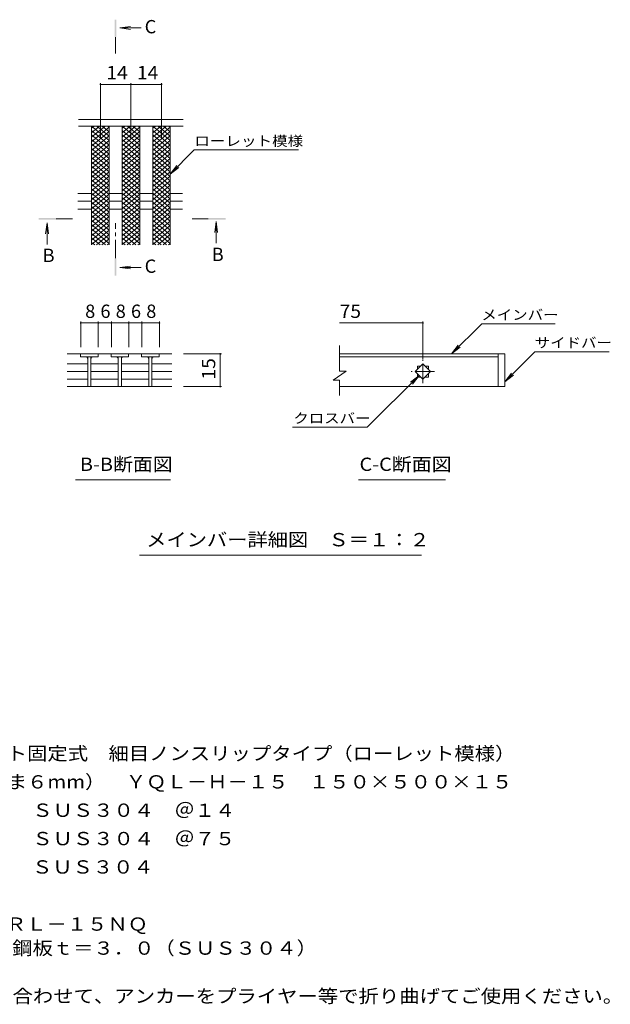
# Model space of a CAD drawing. Units: millimetres. Extents: x -1600 to 1826, y -1383 to 1338.
# Drawn here: x 473 to 1826, y -975 to 1281 of the extents above; entities that cross this region are included whole.
import ezdxf

# ---------------------------------------------------------------- set-up
doc = ezdxf.new("R2010")
doc.units = ezdxf.units.MM
doc.header["$LTSCALE"] = 10
doc.linetypes.add('JWW_CENTER1', pattern=[6.773333, 4.233333, -0.846667, 0.846667, -0.846667])
for name, color, linetype in [('D-0', 7, 'Continuous'), ('D-2', 7, 'Continuous'), ('D-4', 7, 'Continuous'), ('D-5', 7, 'Continuous'), ('D-A', 7, 'Continuous')]:
    doc.layers.add(name, color=color, linetype=linetype)
doc.styles.add('ＭＳ ゴシック', font='txt', dxfattribs={"height": 1})

msp = doc.modelspace()

# ---------------------------------------------------------------- linework, layer by layer
at = {"layer": 'D-0', "color": 3, "linetype": 'Continuous', "lineweight": 9}
for p, q in [((1584, 515.2), (1205.7, 515.2)), ((1205.7, 508.2), (1569, 508.2)), ((1569, 515.2), (1569, 440.2)), ((1584, 515.2), (1584, 440.2)), ((1584, 440.2), (1205.7, 440.2))]:
    msp.add_line(p, q, dxfattribs=at)
at = {"layer": 'D-2', "color": 3, "linetype": 'Continuous', "lineweight": 9}
for p, q in [((847.5, 1052.2), (607.5, 1052.2)), ((637.5, 1011.6), (668.1, 1037.2)), ((637.5, 1021.8), (655.8, 1037.2)), ((637.5, 1032.1), (643.6, 1037.2)), ((637.5, 1037.2), (677.5, 1003.7)), ((637.5, 1001.3), (677.5, 1034.9)), ((637.5, 1027), (677.5, 993.4)), ((637.5, 991.1), (677.5, 1024.6)), ((637.5, 1016.7), (677.5, 983.1)), ((649.7, 1037.2), (677.5, 1013.9)), ((661.9, 1037.2), (677.5, 1024.2)), ((674.1, 1037.2), (677.5, 1034.4)), ((707.5, 1011.6), (738.1, 1037.2)), ((707.5, 1021.8), (725.8, 1037.2)), ((707.5, 1032.1), (713.6, 1037.2)), ((707.5, 1037.2), (747.5, 1003.7)), ((707.5, 1001.3), (747.5, 1034.9)), ((707.5, 1027), (747.5, 993.4)), ((707.5, 991.1), (747.5, 1024.6)), ((707.5, 1016.7), (747.5, 983.1)), ((719.7, 1037.2), (747.5, 1013.9)), ((731.9, 1037.2), (747.5, 1024.2)), ((744.1, 1037.2), (747.5, 1034.4)), ((777.5, 1011.6), (808.1, 1037.2)), ((777.5, 1021.8), (795.8, 1037.2)), ((777.5, 1032.1), (783.6, 1037.2)), ((777.5, 1037.2), (817.5, 1003.7)), ((777.5, 1001.3), (817.5, 1034.9)), ((777.5, 1027), (817.5, 993.4)), ((777.5, 991.1), (817.5, 1024.6)), ((777.5, 1016.7), (817.5, 983.1)), ((789.7, 1037.2), (817.5, 1013.9)), ((801.9, 1037.2), (817.5, 1024.2)), ((814.1, 1037.2), (817.5, 1034.4)), ((637.5, 980.8), (677.5, 1014.4)), ((637.5, 1006.5), (677.5, 972.9)), ((637.5, 970.6), (677.5, 1004.1)), ((637.5, 996.2), (677.5, 962.6)), ((637.5, 960.3), (677.5, 993.9)), ((707.5, 980.8), (747.5, 1014.4)), ((707.5, 1006.5), (747.5, 972.9)), ((707.5, 970.6), (747.5, 1004.1)), ((707.5, 996.2), (747.5, 962.6)), ((707.5, 960.3), (747.5, 993.9)), ((777.5, 980.8), (817.5, 1014.4)), ((777.5, 1006.5), (817.5, 972.9)), ((777.5, 970.6), (817.5, 1004.1)), ((777.5, 996.2), (817.5, 962.6)), ((777.5, 960.3), (817.5, 993.9)), ((637.5, 985.9), (677.5, 952.4)), ((637.5, 950.1), (677.5, 983.6)), ((637.5, 975.7), (677.5, 942.1)), ((637.5, 939.8), (677.5, 973.4)), ((707.5, 985.9), (747.5, 952.4)), ((707.5, 950.1), (747.5, 983.6)), ((707.5, 975.7), (747.5, 942.1)), ((707.5, 939.8), (747.5, 973.4)), ((777.5, 985.9), (817.5, 952.4)), ((777.5, 950.1), (817.5, 983.6)), ((777.5, 975.7), (817.5, 942.1)), ((777.5, 939.8), (817.5, 973.4)), ((637.5, 965.4), (677.5, 931.9)), ((637.5, 929.5), (677.5, 963.1)), ((637.5, 955.2), (677.5, 921.6)), ((637.5, 919.3), (677.5, 952.9)), ((707.5, 965.4), (747.5, 931.9)), ((707.5, 929.5), (747.5, 963.1)), ((707.5, 955.2), (747.5, 921.6)), ((707.5, 919.3), (747.5, 952.9)), ((777.5, 965.4), (817.5, 931.9)), ((777.5, 929.5), (817.5, 963.1)), ((777.5, 955.2), (817.5, 921.6)), ((777.5, 919.3), (817.5, 952.9)), ((637.5, 944.9), (677.5, 911.4)), ((637.5, 909), (677.5, 942.6)), ((637.5, 934.7), (677.5, 901.1)), ((637.5, 898.8), (677.5, 932.3)), ((707.5, 944.9), (747.5, 911.4)), ((707.5, 909), (747.5, 942.6)), ((707.5, 934.7), (747.5, 901.1)), ((707.5, 898.8), (747.5, 932.3)), ((777.5, 944.9), (817.5, 911.4)), ((777.5, 909), (817.5, 942.6)), ((777.5, 934.7), (817.5, 901.1)), ((777.5, 898.8), (817.5, 932.3)), ((637.5, 924.4), (677.5, 890.9)), ((637.5, 888.5), (677.5, 922.1)), ((637.5, 914.2), (677.5, 880.6)), ((637.5, 878.3), (677.5, 911.8)), ((637.5, 903.9), (677.5, 870.3)), ((707.5, 924.4), (747.5, 890.9)), ((707.5, 888.5), (747.5, 922.1)), ((707.5, 914.2), (747.5, 880.6)), ((707.5, 878.3), (747.5, 911.8)), ((707.5, 903.9), (747.5, 870.3)), ((777.5, 924.4), (817.5, 890.9)), ((777.5, 888.5), (817.5, 922.1)), ((777.5, 914.2), (817.5, 880.6)), ((777.5, 878.3), (817.5, 911.8)), ((777.5, 903.9), (817.5, 870.3)), ((637.5, 868), (677.5, 901.6)), ((637.5, 893.7), (677.5, 860.1)), ((637.5, 857.8), (677.5, 891.3)), ((637.5, 883.4), (677.5, 849.8)), ((637.5, 847.5), (677.5, 881.1)), ((707.5, 868), (747.5, 901.6)), ((707.5, 893.7), (747.5, 860.1)), ((707.5, 857.8), (747.5, 891.3)), ((707.5, 883.4), (747.5, 849.8)), ((707.5, 847.5), (747.5, 881.1)), ((777.5, 868), (817.5, 901.6)), ((777.5, 893.7), (817.5, 860.1)), ((777.5, 857.8), (817.5, 891.3)), ((777.5, 883.4), (817.5, 849.8)), ((777.5, 847.5), (817.5, 881.1)), ((637.5, 873.1), (677.5, 839.6)), ((637.5, 837.3), (677.5, 870.8)), ((637.5, 862.9), (677.5, 829.3)), ((637.5, 827), (677.5, 860.6)), ((707.5, 873.1), (747.5, 839.6)), ((707.5, 837.3), (747.5, 870.8)), ((707.5, 862.9), (747.5, 829.3)), ((707.5, 827), (747.5, 860.6)), ((777.5, 873.1), (817.5, 839.6)), ((777.5, 837.3), (817.5, 870.8)), ((777.5, 862.9), (817.5, 829.3)), ((777.5, 827), (817.5, 860.6)), ((637.5, 852.6), (677.5, 819.1)), ((637.5, 816.8), (677.5, 850.3)), ((637.5, 842.4), (677.5, 808.8)), ((637.5, 806.5), (677.5, 840.1)), ((707.5, 852.6), (747.5, 819.1)), ((707.5, 816.8), (747.5, 850.3)), ((707.5, 842.4), (747.5, 808.8)), ((707.5, 806.5), (747.5, 840.1)), ((777.5, 852.6), (817.5, 819.1)), ((777.5, 816.8), (817.5, 850.3)), ((777.5, 842.4), (817.5, 808.8)), ((777.5, 806.5), (817.5, 840.1)), ((637.5, 832.1), (677.5, 798.6)), ((637.5, 796.2), (677.5, 829.8)), ((637.5, 821.9), (677.5, 788.3)), ((637.5, 786), (677.5, 819.6)), ((707.5, 832.1), (747.5, 798.6)), ((707.5, 796.2), (747.5, 829.8)), ((707.5, 821.9), (747.5, 788.3)), ((707.5, 786), (747.5, 819.6)), ((777.5, 832.1), (817.5, 798.6)), ((777.5, 796.2), (817.5, 829.8)), ((777.5, 821.9), (817.5, 788.3)), ((777.5, 786), (817.5, 819.6)), ((637.5, 811.6), (677.5, 778.1)), ((637.5, 775.7), (677.5, 809.3)), ((637.5, 801.4), (677.5, 767.8)), ((637.5, 765.5), (677.5, 799)), ((637.5, 791.1), (669, 764.7)), ((707.5, 811.6), (747.5, 778.1)), ((707.5, 775.7), (747.5, 809.3)), ((707.5, 801.4), (747.5, 767.8)), ((707.5, 765.5), (747.5, 799)), ((707.5, 791.1), (738.9, 764.7)), ((777.5, 811.6), (817.5, 778.1)), ((777.5, 775.7), (817.5, 809.3)), ((777.5, 801.4), (817.5, 767.8)), ((777.5, 765.5), (817.5, 799)), ((777.5, 791.1), (808.9, 764.7)), ((637.5, 780.9), (656.7, 764.7)), ((637.5, 770.6), (644.5, 764.7)), ((648.8, 764.7), (677.5, 788.8)), ((661, 764.7), (677.5, 778.5)), ((673.2, 764.7), (677.5, 768.3)), ((707.5, 780.9), (726.7, 764.7)), ((707.5, 770.6), (714.5, 764.7)), ((718.8, 764.7), (747.5, 788.8)), ((731, 764.7), (747.5, 778.5)), ((743.2, 764.7), (747.5, 768.3)), ((777.5, 780.9), (796.7, 764.7)), ((777.5, 770.6), (784.5, 764.7)), ((788.8, 764.7), (817.5, 788.8)), ((801, 764.7), (817.5, 778.5)), ((813.2, 764.7), (817.5, 768.3)), ((1205.7, 475.3), (1205.7, 534.3)), ((652.1, 515.2), (581.1, 515.2)), ((612.1, 515.2), (612.1, 508.2)), ((612.1, 508.2), (652.1, 508.2)), ((628.6, 508.2), (628.6, 440.3)), ((635.6, 508.2), (635.6, 440.3)), ((652.1, 515.2), (652.1, 508.2)), ((652.6, 515.2), (682, 515.2)), ((722, 515.2), (682, 515.2)), ((682, 515.2), (682, 508.2)), ((682, 508.2), (722, 508.2)), ((698.5, 508.2), (698.5, 440.3)), ((705.5, 508.2), (705.5, 440.3)), ((722, 515.2), (722, 508.2)), ((722, 515.2), (751.9, 515.2)), ((751.9, 508.2), (751.9, 515.2)), ((821, 515.2), (751.9, 515.2)), ((791.9, 508.2), (751.9, 508.2)), ((768.4, 508.2), (768.4, 440.3)), ((775.4, 508.2), (775.4, 440.3)), ((791.9, 515.2), (791.9, 508.2)), ((581.1, 492.3), (628.6, 492.3)), ((581.1, 474.7), (628.6, 474.7)), ((636.1, 492.3), (698.5, 492.3)), ((636.1, 474.7), (698.5, 474.7)), ((705.5, 492.3), (768.4, 492.3)), ((705.5, 474.7), (768.4, 474.7)), ((775.4, 492.3), (821, 492.3)), ((775.4, 474.7), (821, 474.7)), ((1220.7, 475.3), (1190.7, 455.3)), ((1220.7, 475.3), (1205.7, 475.3)), ((1378.8, 474.7), (1396.5, 492.3)), ((1396.5, 457), (1378.8, 474.7)), ((1384, 487.2), (1391.3, 487.2)), ((1384, 487.2), (1384, 479.8)), ((1396.5, 492.3), (1414.2, 474.7)), ((1414.2, 474.7), (1396.5, 457)), ((1401.7, 487.2), (1409, 487.2)), ((1409, 487.2), (1409, 479.8)), ((581.1, 457), (628.6, 457)), ((636.1, 457), (698.5, 457)), ((705.5, 457), (768.4, 457)), ((775.4, 457), (821, 457)), ((1205.7, 455.3), (1190.7, 455.3)), ((1205.7, 420.1), (1205.7, 455.3)), ((1384, 469.5), (1384, 462.2)), ((1384, 462.2), (1391.3, 462.2)), ((1401.7, 462.2), (1409, 462.2)), ((1409, 469.5), (1409, 462.2)), ((581.1, 440.2), (821, 440.2))]:
    msp.add_line(p, q, dxfattribs=at)
at = {"layer": 'D-2', "color": 3, "linetype": 'JWW_CENTER1', "lineweight": 9}
for p, q in [((1396.5, 448.1), (1396.5, 501.2)), ((1423, 474.7), (1370, 474.7))]:
    msp.add_line(p, q, dxfattribs=at)
at = {"layer": 'D-2', "color": 3, "linetype": 'Continuous', "lineweight": 9}
for centre, start, end in [((623.6, 503.2), 0, 90), ((640.6, 503.2), 90, 180), ((693.5, 503.2), 0, 90), ((710.5, 503.2), 90, 180), ((763.4, 503.2), 0, 90), ((780.4, 503.2), 90, 180)]:
    msp.add_arc(centre, 5, start, end, dxfattribs=at)
at = {"layer": 'D-4', "color": 7, "linetype": 'Continuous', "lineweight": 9}
for p, q in [((657.5, 1135.7), (657.5, 1008.7)), ((657.5, 1132.7), (727.5, 1132.7)), ((727.5, 1135.7), (727.5, 1008.7)), ((727.5, 1132.7), (797.5, 1132.7)), ((797.5, 1135.7), (797.5, 1008.7)), ((612.6, 589), (612.6, 530.2)), ((652.6, 589), (652.6, 530.2)), ((682.6, 589), (682.6, 530.2)), ((722.6, 589), (722.6, 530.2)), ((752.6, 589), (752.6, 530.2)), ((792.6, 589), (792.6, 530.2)), ((1396.5, 589), (1396.5, 503.2)), ((652.6, 586), (612.6, 586)), ((682.6, 586), (652.6, 586)), ((722.6, 586), (682.6, 586)), ((752.6, 586), (722.6, 586)), ((792.6, 586), (752.6, 586)), ((1205.7, 586), (1396.5, 586)), ((1462.3, 515.2), (1531.3, 584.1)), ((1699.8, 584.1), (1531.3, 584.1)), ((1462.3, 515.2), (1477.6, 535)), ((1462.3, 515.2), (1482.2, 530.4)), ((1584, 451.3), (1652.9, 520.2)), ((1652.9, 520.2), (1823, 520.2)), ((935.3, 515.2), (848.2, 515.2)), ((932.3, 515.2), (932.3, 440.2)), ((1387.7, 465.8), (1268.9, 347.1)), ((1387.7, 465.8), (1367.8, 450.6)), ((1387.7, 465.8), (1372.4, 446)), ((1584, 451.3), (1599.2, 471.1)), ((1584, 451.3), (1603.8, 466.5)), ((935.3, 440.2), (848.2, 440.2)), ((1097.6, 347.1), (1268.9, 347.1))]:
    msp.add_line(p, q, dxfattribs=at)
at = {"layer": 'D-4', "color": 7, "linetype": 'Continuous', "lineweight": 9, "const_width": 2}
for points in [[(658.5, 1132.7, 0.414214), (657.5, 1133.7, 0.414214), (656.5, 1132.7, 0.414214), (657.5, 1131.7, 0.414214)], [(728.5, 1132.7, 0.414214), (727.5, 1133.7, 0.414214), (726.5, 1132.7, 0.414214), (727.5, 1131.7, 0.414214)], [(798.5, 1132.7, 0.414214), (797.5, 1133.7, 0.414214), (796.5, 1132.7, 0.414214), (797.5, 1131.7, 0.414214)], [(613.6, 586, 0.414214), (612.6, 587, 0.414214), (611.6, 586, 0.414214), (612.6, 585, 0.414214)], [(653.6, 586, 0.414214), (652.6, 587, 0.414214), (651.6, 586, 0.414214), (652.6, 585, 0.414214)], [(683.6, 586, 0.414214), (682.6, 587, 0.414214), (681.6, 586, 0.414214), (682.6, 585, 0.414214)], [(723.6, 586, 0.414214), (722.6, 587, 0.414214), (721.6, 586, 0.414214), (722.6, 585, 0.414214)], [(753.6, 586, 0.414214), (752.6, 587, 0.414214), (751.6, 586, 0.414214), (752.6, 585, 0.414214)], [(793.6, 586, 0.414214), (792.6, 587, 0.414214), (791.6, 586, 0.414214), (792.6, 585, 0.414214)], [(1397.5, 586, 0.414214), (1396.5, 587, 0.414214), (1395.5, 586, 0.414214), (1396.5, 585, 0.414214)], [(933.3, 515.2, 0.414214), (932.3, 516.2, 0.414214), (931.3, 515.2, 0.414214), (932.3, 514.2, 0.414214)], [(933.3, 440.2, 0.414214), (932.3, 441.2, 0.414214), (931.3, 440.2, 0.414214), (932.3, 439.2, 0.414214)]]:
    msp.add_lwpolyline(points, format="xyb", close=True, dxfattribs=at)
at = {"layer": 'D-5', "color": 4, "linetype": 'Continuous', "lineweight": 9}
for p, q in [((702.1, 1261.8), (726.8, 1265.1)), ((702.1, 1261.8), (751.3, 1261.8)), ((702.1, 1261.8), (726.8, 1258.5)), ((535.2, 815.2), (532, 790.4)), ((535.2, 815.2), (535.2, 765.9)), ((535.2, 815.2), (538.5, 790.4)), ((922.7, 818.2), (919.4, 793.4)), ((922.7, 818.2), (922.7, 768.9)), ((922.7, 818.2), (925.9, 793.4)), ((702.1, 713.1), (726.8, 716.4)), ((702.1, 713.1), (751.3, 713.1)), ((702.1, 713.1), (726.8, 709.8))]:
    msp.add_line(p, q, dxfattribs=at)
at = {"layer": 'D-5', "color": 4, "linetype": 'JWW_CENTER1', "lineweight": 9}
for p, q in [((692.4, 1240.8), (692.4, 1203.5)), ((556.2, 824.8), (593.3, 824.8)), ((692.4, 734.1), (692.4, 814.9)), ((904.6, 824.8), (867.5, 824.8))]:
    msp.add_line(p, q, dxfattribs=at)
at = {"layer": 'D-5', "color": 7, "linetype": 'Continuous', "lineweight": 9}
for p, q in [((817.5, 927.1), (872.7, 982.3)), ((872.7, 982.3), (1111.6, 982.3)), ((817.5, 927.1), (832.7, 946.9)), ((817.5, 927.1), (837.3, 942.3)), ((600.3, 226.4), (818.2, 226.4)), ((1249.1, 226.4), (1448.4, 226.4)), ((747.4, 53.7), (1393, 53.7))]:
    msp.add_line(p, q, dxfattribs=at)
at = {"layer": 'D-5', "color": 4, "linetype": 'Continuous', "lineweight": 9}
for points in [[(694.4, 1240.8), (694.4, 1280.8), (690.4, 1240.8), (690.4, 1280.8)], [(556.2, 822.8), (516.2, 822.8), (556.2, 826.8), (516.2, 826.8)], [(904.6, 826.8), (944.6, 826.8), (904.6, 822.8), (944.6, 822.8)], [(694.4, 734.1), (694.4, 694.1), (690.4, 734.1), (690.4, 694.1)]]:
    msp.add_solid(points, dxfattribs=at)
at = {"layer": 'D-A', "color": 3, "linetype": 'Continuous', "lineweight": 9}
for p, q in [((847.5, 1037.2), (607.5, 1037.2)), ((637.5, 764.7), (637.5, 1037.2)), ((677.5, 764.7), (677.5, 1037.2)), ((707.5, 764.7), (707.5, 1037.2)), ((747.5, 764.7), (747.5, 1037.2)), ((777.5, 764.7), (777.5, 1037.2)), ((817.5, 764.7), (817.5, 1037.2)), ((606, 882.4), (637.5, 882.4)), ((677.5, 882.4), (707.5, 882.4)), ((747.5, 882.4), (777.5, 882.4)), ((817.5, 882.4), (845.9, 882.4)), ((606, 864.7), (637.5, 864.7)), ((677.5, 864.7), (707.5, 864.7)), ((747.5, 864.7), (777.5, 864.7)), ((817.5, 864.7), (845.9, 864.7)), ((606, 847.1), (637.5, 847.1)), ((677.5, 847.1), (707.5, 847.1)), ((747.5, 847.1), (777.5, 847.1)), ((817.5, 847.1), (845.9, 847.1))]:
    msp.add_line(p, q, dxfattribs=at)

# ---------------------------------------------------------------- texts
at = {"layer": 'D-4', "color": 2, "linetype": 'Continuous', "lineweight": 211, "style": 'ＭＳ ゴシック', "width": 1.0625}
for s, p in [('14', (671.2, 1144.3)), ('14', (741.2, 1144.3)), ('75', (1205.7, 597.6))]:
    msp.add_text(s, height=30.48, dxfattribs=at).set_placement(p)
at = {"layer": 'D-4', "color": 2, "linetype": 'Continuous', "lineweight": 211, "style": 'ＭＳ ゴシック'}
for s, p in [('8', (622.6, 597.6)), ('6', (657.6, 597.6)), ('8', (692.6, 597.6)), ('6', (727.6, 597.6)), ('8', (762.6, 597.6))]:
    msp.add_text(s, height=30.5, dxfattribs=at).set_placement(p)
at = {"layer": 'D-4', "color": 2, "linetype": 'Continuous', "lineweight": 211, "style": 'ＭＳ ゴシック', "width": 1.0625}
msp.add_text('15', height=30.48, rotation=90, dxfattribs=at).set_placement((920.7, 456.4))
at = {"layer": 'D-5', "color": 2, "linetype": 'Continuous', "lineweight": 9, "style": 'ＭＳ ゴシック'}
for s, p in [('C', (759, 1249.6)), ('B', (525.2, 725.6)), ('B', (912.7, 727.9)), ('C', (759, 700.9))]:
    msp.add_text(s, height=30.5, dxfattribs=at).set_placement(p)
at = {"layer": 'D-5', "color": 7, "linetype": 'Continuous', "lineweight": 211, "style": 'ＭＳ ゴシック'}
for s, width, p in [('ローレット模様', 1.142857, (872.7, 991.5)), ('メインバー', 1.133333, (1530.5, 593.3)), ('サイドバー', 1.133333, (1652.9, 529.4)), ('クロスバー', 1.133333, (1099.6, 356.3))]:
    msp.add_text(s, height=22.86, dxfattribs=dict(at, width=width)).set_placement(p)
at = {"layer": 'D-5', "color": 2, "linetype": 'Continuous', "lineweight": 211, "style": 'ＭＳ ゴシック'}
for s, width, p in [('B-B断面図', 1.097222, (610.5, 247)), ('C-C断面図', 1.097222, (1251.3, 247)), ('メインバー詳細図\u3000Ｓ＝１：２', 1.116071, (762.4, 74.3))]:
    msp.add_text(s, height=30.48, dxfattribs=dict(at, width=width)).set_placement(p)
at = {"layer": 'D-5', "color": 2, "linetype": 'Continuous', "lineweight": 9, "style": 'ＭＳ ゴシック'}
for s, width, p in [('ステンレス製\u3000ボルト固定式\u3000細目ノンスリップタイプ（ローレット模様）', 1.121324, (23.2, -415.5)), ('グレーチング（すきま６mm）\u3000ＹＱＬ－Ｈ－１５\u3000１５０×５００×１５', 1.121212, (23.2, -480.5)), ('材質：メインバー\u3000ＳＵＳ３０４\u3000＠１４', 1.118421, (83, -545.5)), ('\u3000\u3000\u3000クロスバー\u3000ＳＵＳ３０４\u3000＠７５', 1.118421, (83, -610.5)), ('\u3000\u3000\u3000サイドバー\u3000ＳＵＳ３０４', 1.116667, (83, -675.5)), ('ステンレス製受枠\u3000ＲＬ－１５ＮＱ', 1.117188, (23.2, -806.4)), ('材質：ステンレス鋼板ｔ＝３．０（ＳＵＳ３０４）', 1.119565, (83, -861.4)), ('施工場所の状況に合わせて、アンカーをプライヤー等で折り曲げてご使用ください。', 1.121711, (83, -971.4))]:
    msp.add_text(s, height=30.48, dxfattribs=dict(at, width=width)).set_placement(p)

doc.saveas('drawing.dxf')
